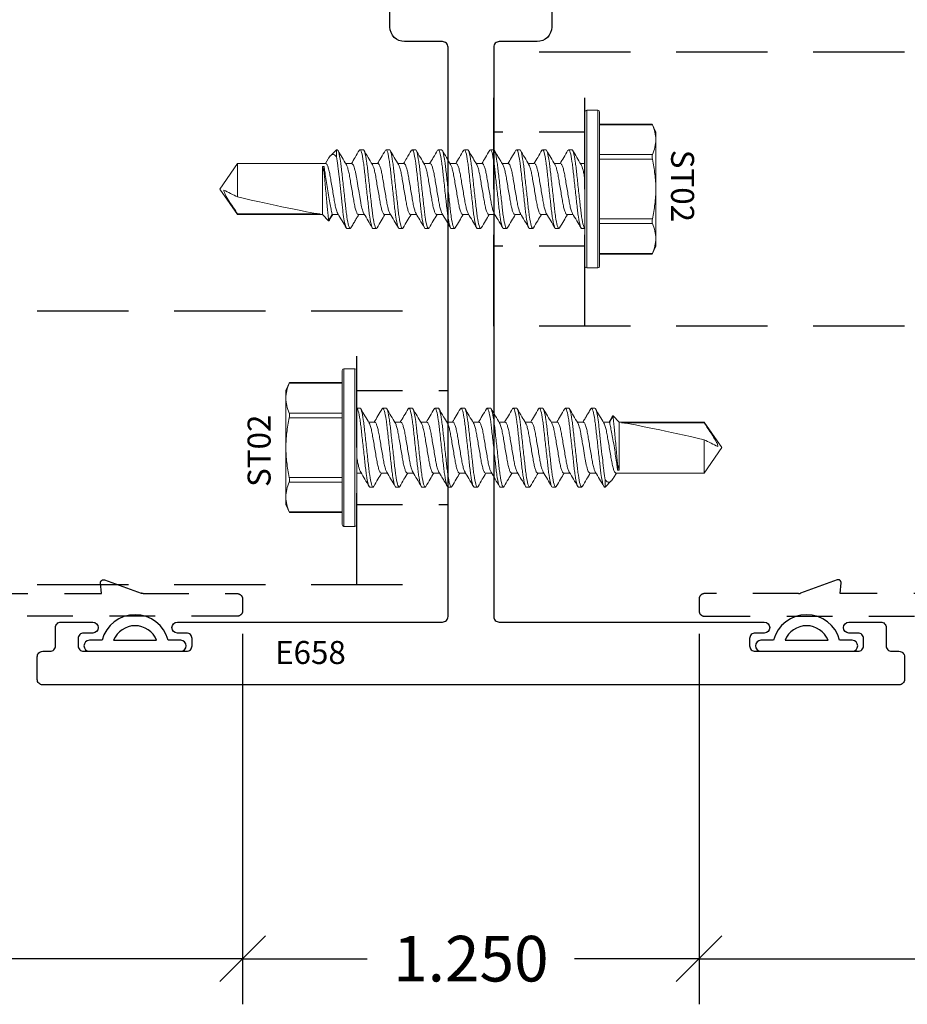
# Model space of a CAD drawing. Units: inches. Extents: x -0.1 to 24.9, y -0.1 to 32.4.
# Drawn here: x 11.2 to 13.6, y 3.2 to 5.9 of the extents above; entities that cross this region are included whole.
import ezdxf

# ---------------------------------------------------------------- set-up
doc = ezdxf.new("R2010")
doc.units = ezdxf.units.IN
doc.header["$MEASUREMENT"] = 0
for name, pattern in [('DEFAULT', [0]), ('HIDDEN', [0.375, 0.25, -0.125]), ('HIDDEN2', [0.1875, 0.125, -0.0625]), ('SLD-Solid', [0])]:
    doc.linetypes.add(name, pattern=pattern)
doc.layers.add('WINTECH_DESIGN', color=3, linetype='Continuous', lineweight=25)
doc.styles.get("Standard").update_dxf_attribs({"font": 'arial.ttf'})
doc.styles.add('WinTech', font='technic_.ttf')
doc.dimstyles.new('WINTECH_BASIC', dxfattribs={"dimtxt": 0.125, "dimasz": 0.125, "dimexe": 0.125, "dimexo": 0.0625, "dimgap": 0.09, "dimtad": 0, "dimdec": 3, "dimzin": 4, "dimdsep": 46, "dimtxsty": 'WinTech', "dimblk": 'OBLIQUE', "dimcen": 0.125, "dimclrd": 5, "dimclre": 5, "dimclrt": 30, "dimazin": 0, "dimtfac": 1, "dimtdec": 3, "dimtofl": 0, "dimtmove": 0, "dimatfit": 3, "dimfxl": 0, "dimtolj": 1, "dimtzin": 0, "dimarcsym": 0})

# ---------------------------------------------------------------- blocks, each defined once
blk = doc.blocks.new('anchor1')
at = {"color": 1, "linetype": 'HIDDEN2'}
for p, q in [((0.219, 0.25), (0.219, 0)), ((0.531, 0.25), (0.531, 0))]:
    blk.add_line(p, q, dxfattribs=at)
at = {"layer": 'WINTECH_DESIGN', "color": 1, "linetype": 'HIDDEN'}
for p, q in [((0, 3), (0, 0)), ((0.75, 3), (0.75, 0)), ((0.75, 0.25), (0, 0.25)), ((0.75, 0), (0, 0))]:
    blk.add_line(p, q, dxfattribs=at)
blk = doc.blocks.new('_Oblique')
at = {"color": 0, "linetype": 'ByBlock', "lineweight": -2}
blk.add_line((-0.5, -0.5), (0.5, 0.5), dxfattribs=at)
blk = doc.blocks.new('*D130')
at = {"layer": 'Defpoints', "color": 0}
for p in [(-3.438, 0.202), (-0.625, 0.202), (-3.438, -0.75)]:
    blk.add_point(p, dxfattribs=at)
at = {"layer": 'WINTECH_DESIGN', "color": 5, "linetype": 'ByBlock', "lineweight": -2}
for p, q in [((-0.625, 0.1395), (-0.625, -0.875)), ((-3.438, -0.75), (-2.5658, -0.75)), ((-0.625, -0.75), (-1.4972, -0.75))]:
    blk.add_line(p, q, dxfattribs=at)
at = {"layer": 'WINTECH_DESIGN', "color": 5, "lineweight": -2, "xscale": 0.125, "yscale": 0.125, "zscale": 0.125}
blk.add_blockref('_Oblique', (-0.625, -0.75), dxfattribs=at)
at = {"layer": 'WINTECH_DESIGN', "color": 30, "insert": (-2.0315, -0.75), "char_height": 0.125, "attachment_point": 5, "style": 'WinTech'}
blk.add_mtext('\\A1;WINDOW\\PDIMENSION', dxfattribs=at)
blk = doc.blocks.new('_None')
blk = doc.blocks.new('*D131')
at = {"layer": 'Defpoints', "color": 0}
for p in [(0.625, 0.202), (3.438, 0.202), (3.438, -0.75)]:
    blk.add_point(p, dxfattribs=at)
at = {"layer": 'WINTECH_DESIGN', "color": 5, "linetype": 'ByBlock', "lineweight": -2}
for p, q in [((0.625, 0.1395), (0.625, -0.875)), ((0.625, -0.75), (1.4972, -0.75)), ((3.438, -0.75), (2.5658, -0.75))]:
    blk.add_line(p, q, dxfattribs=at)
at = {"layer": 'WINTECH_DESIGN', "color": 5, "lineweight": -2, "xscale": 0.125, "yscale": 0.125, "zscale": 0.125, "rotation": 180}
blk.add_blockref('_Oblique', (0.625, -0.75), dxfattribs=at)
at = {"layer": 'WINTECH_DESIGN', "color": 30, "insert": (2.0315, -0.75), "char_height": 0.125, "attachment_point": 5, "style": 'WinTech'}
blk.add_mtext('\\A1;WINDOW\\PDIMENSION', dxfattribs=at)
blk = doc.blocks.new('*D132')
at = {"layer": 'Defpoints', "color": 0}
for p in [(-0.625, 0.202), (0.625, 0.202), (0.625, -0.75)]:
    blk.add_point(p, dxfattribs=at)
at = {"layer": 'WINTECH_DESIGN', "color": 5, "linetype": 'ByBlock', "lineweight": -2}
for p, q in [((-0.625, 0.1395), (-0.625, -0.875)), ((0.625, 0.1395), (0.625, -0.875)), ((-0.625, -0.75), (-0.2842, -0.75)), ((0.625, -0.75), (0.2842, -0.75))]:
    blk.add_line(p, q, dxfattribs=at)
at = {"layer": 'WINTECH_DESIGN', "color": 5, "lineweight": -2, "xscale": 0.125, "yscale": 0.125, "zscale": 0.125, "rotation": 180}
blk.add_blockref('_Oblique', (-0.625, -0.75), dxfattribs=at)
at = {"layer": 'WINTECH_DESIGN', "color": 5, "lineweight": -2, "xscale": 0.125, "yscale": 0.125, "zscale": 0.125}
blk.add_blockref('_Oblique', (0.625, -0.75), dxfattribs=at)
at = {"layer": 'WINTECH_DESIGN', "color": 30, "insert": (0, -0.75), "char_height": 0.125, "attachment_point": 5, "style": 'WinTech'}
blk.add_mtext('\\A1;1.250', dxfattribs=at)
blk = doc.blocks.new('E658_T')
at = {"layer": 'WINTECH_DESIGN', "color": 7, "linetype": 'DEFAULT'}
blk.add_lwpolyline([(0.2215, 1.867), (0.2215, 1.802, -0.414214), (0.1815, 1.762), (0.0775, 1.762, 0.414214), (0.0625, 1.747), (0.0625, 0.187, 0.414214), (0.0775, 0.172), (0.8035, 0.172, -1), (0.8035, 0.142), (0.7785, 0.142, 0.414214), (0.7635, 0.127), (0.7635, 0.107, 0.414214), (0.7785, 0.092), (1.0605, 0.092, 0.414214), (1.0755, 0.107), (1.0755, 0.127, 0.414214), (1.0605, 0.142), (1.0355, 0.142, -1), (1.0355, 0.172), (1.1225, 0.172, -0.414214), (1.1375, 0.157), (1.1375, 0.107, 0.414214), (1.1525, 0.092), (1.1725, 0.092, -0.414214), (1.1875, 0.077), (1.1875, 0.015, -0.414214), (1.1725, 0), (-1.1725, 0, -0.414214), (-1.1875, 0.015), (-1.1875, 0.077, -0.414214), (-1.1725, 0.092), (-1.1525, 0.092, 0.414214), (-1.1375, 0.107), (-1.1375, 0.157, -0.414214), (-1.1225, 0.172), (-1.0355, 0.172, -1), (-1.0355, 0.142), (-1.0605, 0.142, 0.414214), (-1.0755, 0.127), (-1.0755, 0.107, 0.414214), (-1.0605, 0.092), (-0.7785, 0.092, 0.414214), (-0.7635, 0.107), (-0.7635, 0.127, 0.414214), (-0.7785, 0.142), (-0.8035, 0.142, -1), (-0.8035, 0.172), (-0.0775, 0.172, 0.414214), (-0.0625, 0.187), (-0.0625, 1.747, 0.414214), (-0.0775, 1.762), (-0.1815, 1.762, -0.414214), (-0.2215, 1.802), (-0.2215, 1.947)], format="xyb", dxfattribs=at)
blk = doc.blocks.new('E658')
at = {"layer": 'WINTECH_DESIGN'}
blk.add_blockref('E658_T', (0, 0), dxfattribs=at)
at = {"layer": 'WINTECH_DESIGN', "color": 6}
blk.add_attdef('E658', (-0.5361, 0.0572), '', height=0.063, dxfattribs=at)
blk = doc.blocks.new('ST02')
at = {"layer": 'WINTECH_DESIGN', "color": 7, "linetype": 'SLD-Solid', "lineweight": 15}
for p, q in [((-0.005, 0.216), (-0.035, 0.216)), ((-0.035, 0.216), (-0.035, 0)), ((-0.005, 0), (-0.005, 0.216)), ((-0.04, 0), (-0.04, 0.211)), ((0, 0.211), (0, 0)), ((-0.1838, 0.1781), (-0.194, 0.1563)), ((-0.04, 0.1761), (-0.1847, 0.1761)), ((-0.04, 0.1781), (-0.1839, 0.1781)), ((-0.194, 0.1563), (-0.194, 0.1353)), ((-0.194, 0), (-0.194, 0.1353)), ((0, 0.108), (0.0089, 0.108)), ((0.0714, 0.108), (0.0695, 0.1061)), ((0.0714, 0.108), (0.0803, 0.108)), ((0.1429, 0.108), (0.141, 0.1062)), ((0.1429, 0.108), (0.1518, 0.108)), ((0.2143, 0.108), (0.2126, 0.1063)), ((0.2143, 0.108), (0.2232, 0.108)), ((0.2857, 0.108), (0.2838, 0.1062)), ((0.2857, 0.108), (0.2946, 0.108)), ((0.3572, 0.108), (0.3552, 0.1062)), ((0.3572, 0.108), (0.3661, 0.108)), ((0.4286, 0.108), (0.4268, 0.1063)), ((0.4286, 0.108), (0.4375, 0.108)), ((0.5, 0.108), (0.4981, 0.1062)), ((0.5, 0.108), (0.5089, 0.108)), ((0.5714, 0.108), (0.5695, 0.1062)), ((0.5714, 0.108), (0.5803, 0.108)), ((0.6429, 0.108), (0.641, 0.1062)), ((0.6429, 0.108), (0.6518, 0.108)), ((-0.1847, 0.0945), (-0.04, 0.0945)), ((-0.04, 0.0816), (-0.1847, 0.0816)), ((0.002, 0.1061), (-0.0001, 0.1026)), ((0.6994, 0.0837), (0.6909, 0.0697)), ((0.7019, 0.0866), (0.6922, 0.0697)), ((0.7188, 0.0697), (0.7019, 0.0866)), ((0.0493, 0.0697), (0.0325, 0.0697)), ((0.1208, 0.0697), (0.1039, 0.0697)), ((0.1922, 0.0697), (0.1753, 0.0697)), ((0.2636, 0.0697), (0.2467, 0.0697)), ((0.3351, 0.0697), (0.3182, 0.0697)), ((0.4065, 0.0697), (0.3896, 0.0697)), ((0.4779, 0.0697), (0.461, 0.0697)), ((0.5493, 0.0697), (0.5325, 0.0697)), ((0.6208, 0.0697), (0.6039, 0.0697)), ((0.6922, 0.0697), (0.6753, 0.0697)), ((0.9512, 0.0697), (0.7188, 0.0697)), ((0.7188, -0.0621), (0.7188, 0.0697)), ((0.7253, 0.0681), (0.9512, 0.0681)), ((1, 0), (0.9512, 0.0697)), ((0.9512, 0.0681), (0.9512, 0.0697)), ((-0.194, 0), (-0.194, -0.1353)), ((-0.04, -0.211), (-0.04, 0)), ((-0.035, 0), (-0.035, -0.216)), ((-0.005, -0.216), (-0.005, 0)), ((0, 0), (0, -0.211)), ((0.9512, -0.0697), (0.9512, 0.0214)), ((0.9512, -0.0697), (1, 0)), ((0.7143, -0.0621), (0.7143, -0.0461)), ((0, -0.0697), (0.0122, -0.0697)), ((0.0667, -0.0697), (0.0836, -0.0697)), ((0.1381, -0.0697), (0.155, -0.0697)), ((0.2096, -0.0697), (0.2265, -0.0697)), ((0.281, -0.0697), (0.2979, -0.0697)), ((0.3524, -0.0697), (0.3693, -0.0697)), ((0.4239, -0.0697), (0.4407, -0.0697)), ((0.4953, -0.0697), (0.5122, -0.0697)), ((0.5667, -0.0697), (0.5836, -0.0697)), ((0.6382, -0.0697), (0.655, -0.0697)), ((0.7032, -0.0829), (0.711, -0.0697)), ((0.7096, -0.0697), (0.9512, -0.0697)), ((0.7188, -0.0621), (0.7143, -0.0621)), ((-0.1847, -0.0816), (-0.04, -0.0816)), ((-0.04, -0.0945), (-0.1847, -0.0945)), ((0.0466, -0.1061), (0.0446, -0.108)), ((0.1178, -0.1063), (0.116, -0.108)), ((0.1894, -0.1062), (0.1875, -0.108)), ((0.2608, -0.1062), (0.2589, -0.108)), ((0.3321, -0.1063), (0.3303, -0.108)), ((0.4037, -0.1062), (0.4018, -0.108)), ((0.4751, -0.1062), (0.4732, -0.108)), ((0.5465, -0.1062), (0.5446, -0.108)), ((0.6178, -0.1063), (0.6161, -0.108)), ((0.6805, -0.0883), (0.6805, -0.108)), ((0.6805, -0.108), (0.6971, -0.0913)), ((0.0446, -0.108), (0.0357, -0.108)), ((0.116, -0.108), (0.1071, -0.108)), ((0.1875, -0.108), (0.1786, -0.108)), ((0.2589, -0.108), (0.25, -0.108)), ((0.3303, -0.108), (0.3214, -0.108)), ((0.4018, -0.108), (0.3929, -0.108)), ((0.4732, -0.108), (0.4643, -0.108)), ((0.5446, -0.108), (0.5357, -0.108)), ((0.6161, -0.108), (0.6072, -0.108)), ((0.6805, -0.108), (0.6786, -0.108)), ((-0.194, -0.1353), (-0.194, -0.1563)), ((-0.194, -0.1563), (-0.1838, -0.1781)), ((-0.1847, -0.1761), (-0.04, -0.1761)), ((-0.1839, -0.1781), (-0.04, -0.1781)), ((-0.035, -0.216), (-0.005, -0.216))]:
    blk.add_line(p, q, dxfattribs=at)
for centre, start, end in [((-0.035, 0.211), 90, 180), ((-0.005, 0.211), 0, 90), ((-0.035, -0.211), 180, 270), ((-0.005, -0.211), 270, 0)]:
    blk.add_arc(centre, 0.005, start, end, dxfattribs=at)
blk.add_ellipse((0.989, 0), major_axis=(0.2858, -0.0687), ratio=0.041218, start_param=1.713426, end_param=2.754961, dxfattribs=at)
for points in [[(-0.1847, 0.1761), (-0.1905, 0.1626), (-0.194, 0.149), (-0.194, 0.1353)], [(-0.194, 0.1353), (-0.194, 0.1217), (-0.1905, 0.108), (-0.1847, 0.0945)], [(0.9512, 0.0214), (0.9639, 0.0152), (0.9767, 0.0089), (0.9893, 0.0026)], [(0.7143, -0.0461), (0.7162, -0.0529), (0.7177, -0.0583), (0.7188, -0.0621)], [(-0.1847, -0.0945), (-0.1905, -0.108), (-0.194, -0.1216), (-0.194, -0.1353)], [(-0.194, -0.1353), (-0.194, -0.1489), (-0.1905, -0.1626), (-0.1847, -0.1761)]]:
    blk.add_open_spline(points, degree=3, dxfattribs=at)
for points, knots in [([(-0.1847, 0.1761), (-0.1844, 0.1768), (-0.1839, 0.178), (-0.1839, 0.1779), (-0.1839, 0.1779)], [0, 0, 0, 0, 0.601709, 1, 1, 1, 1]), ([(0.0357, -0.108), (0.0344, -0.108), (0.0329, -0.1054), (0.0298, -0.0944), (0.0281, -0.0861), (0.0259, -0.071), (0.0251, -0.0655), (0.0238, -0.0541), (0.0232, -0.0481), (0.021, -0.0289), (0.0195, -0.0145), (0.0163, 0.0145), (0.0147, 0.0289), (0.0126, 0.0481), (0.0119, 0.0541), (0.0106, 0.0655), (0.0098, 0.071), (0.0076, 0.0861), (0.0059, 0.0944), (0.0028, 0.1054), (0.0013, 0.108), (0, 0.108)], [0, 0, 0, 0, 0.125, 0.125, 0.25, 0.25, 0.3125, 0.3125, 0.375, 0.375, 0.5, 0.5, 0.625, 0.625, 0.6875, 0.6875, 0.75, 0.75, 0.875, 0.875, 1, 1, 1, 1]), ([(0.0446, -0.108), (0.0433, -0.108), (0.0418, -0.1054), (0.0387, -0.0944), (0.037, -0.0861), (0.0348, -0.071), (0.034, -0.0655), (0.0327, -0.0541), (0.0321, -0.0481), (0.0299, -0.0289), (0.0284, -0.0145), (0.0252, 0.0145), (0.0236, 0.0289), (0.0215, 0.0481), (0.0208, 0.0541), (0.0195, 0.0655), (0.0187, 0.071), (0.0165, 0.0861), (0.0148, 0.0944), (0.0117, 0.1054), (0.0102, 0.108), (0.0089, 0.108)], [0, 0, 0, 0, 0.125, 0.125, 0.25, 0.25, 0.3125, 0.3125, 0.375, 0.375, 0.5, 0.5, 0.625, 0.625, 0.6875, 0.6875, 0.75, 0.75, 0.875, 0.875, 1, 1, 1, 1]), ([(0.1071, -0.108), (0.1059, -0.108), (0.1044, -0.1054), (0.1012, -0.0944), (0.0996, -0.0861), (0.0973, -0.071), (0.0966, -0.0655), (0.0952, -0.0541), (0.0946, -0.0481), (0.0925, -0.0289), (0.0909, -0.0145), (0.0877, 0.0145), (0.0861, 0.0289), (0.084, 0.0481), (0.0834, 0.0541), (0.082, 0.0655), (0.0813, 0.071), (0.079, 0.0861), (0.0774, 0.0944), (0.0742, 0.1054), (0.0727, 0.108), (0.0714, 0.108)], [0, 0, 0, 0, 0.125, 0.125, 0.25, 0.25, 0.3125, 0.3125, 0.375, 0.375, 0.5, 0.5, 0.625, 0.625, 0.6875, 0.6875, 0.75, 0.75, 0.875, 0.875, 1, 1, 1, 1]), ([(0.116, -0.108), (0.1148, -0.108), (0.1133, -0.1054), (0.1101, -0.0944), (0.1085, -0.0861), (0.1062, -0.071), (0.1055, -0.0655), (0.1041, -0.0541), (0.1035, -0.0481), (0.1014, -0.0289), (0.0998, -0.0145), (0.0966, 0.0145), (0.095, 0.0289), (0.0929, 0.0481), (0.0923, 0.0541), (0.0909, 0.0655), (0.0902, 0.071), (0.0879, 0.0861), (0.0863, 0.0944), (0.0831, 0.1054), (0.0816, 0.108), (0.0803, 0.108)], [0, 0, 0, 0, 0.125, 0.125, 0.25, 0.25, 0.3125, 0.3125, 0.375, 0.375, 0.5, 0.5, 0.625, 0.625, 0.6875, 0.6875, 0.75, 0.75, 0.875, 0.875, 1, 1, 1, 1]), ([(0.1786, -0.108), (0.1773, -0.108), (0.1758, -0.1054), (0.1726, -0.0944), (0.171, -0.0861), (0.1687, -0.071), (0.168, -0.0655), (0.1667, -0.0541), (0.166, -0.0481), (0.1639, -0.0289), (0.1623, -0.0145), (0.1591, 0.0145), (0.1575, 0.0289), (0.1554, 0.0481), (0.1548, 0.0541), (0.1534, 0.0655), (0.1527, 0.071), (0.1504, 0.0861), (0.1488, 0.0944), (0.1457, 0.1054), (0.1441, 0.108), (0.1429, 0.108)], [0, 0, 0, 0, 0.125, 0.125, 0.25, 0.25, 0.3125, 0.3125, 0.375, 0.375, 0.5, 0.5, 0.625, 0.625, 0.6875, 0.6875, 0.75, 0.75, 0.875, 0.875, 1, 1, 1, 1]), ([(0.1875, -0.108), (0.1862, -0.108), (0.1847, -0.1054), (0.1815, -0.0944), (0.1799, -0.0861), (0.1776, -0.071), (0.1769, -0.0655), (0.1756, -0.0541), (0.1749, -0.0481), (0.1728, -0.0289), (0.1712, -0.0145), (0.168, 0.0145), (0.1664, 0.0289), (0.1643, 0.0481), (0.1637, 0.0541), (0.1623, 0.0655), (0.1616, 0.071), (0.1593, 0.0861), (0.1577, 0.0944), (0.1546, 0.1054), (0.153, 0.108), (0.1518, 0.108)], [0, 0, 0, 0, 0.125, 0.125, 0.25, 0.25, 0.3125, 0.3125, 0.375, 0.375, 0.5, 0.5, 0.625, 0.625, 0.6875, 0.6875, 0.75, 0.75, 0.875, 0.875, 1, 1, 1, 1]), ([(0.25, -0.108), (0.2487, -0.108), (0.2472, -0.1054), (0.2441, -0.0944), (0.2424, -0.0861), (0.2402, -0.071), (0.2394, -0.0655), (0.2381, -0.0541), (0.2375, -0.0481), (0.2353, -0.0289), (0.2337, -0.0145), (0.2306, 0.0145), (0.229, 0.0289), (0.2268, 0.0481), (0.2262, 0.0541), (0.2249, 0.0655), (0.2241, 0.071), (0.2219, 0.0861), (0.2202, 0.0944), (0.2171, 0.1054), (0.2156, 0.108), (0.2143, 0.108)], [0, 0, 0, 0, 0.125, 0.125, 0.25, 0.25, 0.3125, 0.3125, 0.375, 0.375, 0.5, 0.5, 0.625, 0.625, 0.6875, 0.6875, 0.75, 0.75, 0.875, 0.875, 1, 1, 1, 1]), ([(0.2589, -0.108), (0.2576, -0.108), (0.2561, -0.1054), (0.253, -0.0944), (0.2513, -0.0861), (0.2491, -0.071), (0.2483, -0.0655), (0.247, -0.0541), (0.2464, -0.0481), (0.2442, -0.0289), (0.2426, -0.0145), (0.2395, 0.0145), (0.2379, 0.0289), (0.2357, 0.0481), (0.2351, 0.0541), (0.2338, 0.0655), (0.233, 0.071), (0.2308, 0.0861), (0.2291, 0.0944), (0.226, 0.1054), (0.2245, 0.108), (0.2232, 0.108)], [0, 0, 0, 0, 0.125, 0.125, 0.25, 0.25, 0.3125, 0.3125, 0.375, 0.375, 0.5, 0.5, 0.625, 0.625, 0.6875, 0.6875, 0.75, 0.75, 0.875, 0.875, 1, 1, 1, 1]), ([(0.3214, -0.108), (0.3201, -0.108), (0.3186, -0.1054), (0.3155, -0.0944), (0.3139, -0.0861), (0.3116, -0.071), (0.3109, -0.0655), (0.3095, -0.0541), (0.3089, -0.0481), (0.3068, -0.0289), (0.3052, -0.0145), (0.302, 0.0145), (0.3004, 0.0289), (0.2983, 0.0481), (0.2976, 0.0541), (0.2963, 0.0655), (0.2956, 0.071), (0.2933, 0.0861), (0.2917, 0.0944), (0.2885, 0.1054), (0.287, 0.108), (0.2857, 0.108)], [0, 0, 0, 0, 0.125, 0.125, 0.25, 0.25, 0.3125, 0.3125, 0.375, 0.375, 0.5, 0.5, 0.625, 0.625, 0.6875, 0.6875, 0.75, 0.75, 0.875, 0.875, 1, 1, 1, 1]), ([(0.3303, -0.108), (0.329, -0.108), (0.3275, -0.1054), (0.3244, -0.0944), (0.3228, -0.0861), (0.3205, -0.071), (0.3198, -0.0655), (0.3184, -0.0541), (0.3178, -0.0481), (0.3157, -0.0289), (0.3141, -0.0145), (0.3109, 0.0145), (0.3093, 0.0289), (0.3072, 0.0481), (0.3065, 0.0541), (0.3052, 0.0655), (0.3045, 0.071), (0.3022, 0.0861), (0.3006, 0.0944), (0.2974, 0.1054), (0.2959, 0.108), (0.2946, 0.108)], [0, 0, 0, 0, 0.125, 0.125, 0.25, 0.25, 0.3125, 0.3125, 0.375, 0.375, 0.5, 0.5, 0.625, 0.625, 0.6875, 0.6875, 0.75, 0.75, 0.875, 0.875, 1, 1, 1, 1]), ([(0.3929, -0.108), (0.3916, -0.108), (0.3901, -0.1054), (0.3869, -0.0944), (0.3853, -0.0861), (0.383, -0.071), (0.3823, -0.0655), (0.3809, -0.0541), (0.3803, -0.0481), (0.3782, -0.0289), (0.3766, -0.0145), (0.3734, 0.0145), (0.3718, 0.0289), (0.3697, 0.0481), (0.3691, 0.0541), (0.3677, 0.0655), (0.367, 0.071), (0.3647, 0.0861), (0.3631, 0.0944), (0.3599, 0.1054), (0.3584, 0.108), (0.3572, 0.108)], [0, 0, 0, 0, 0.125, 0.125, 0.25, 0.25, 0.3125, 0.3125, 0.375, 0.375, 0.5, 0.5, 0.625, 0.625, 0.6875, 0.6875, 0.75, 0.75, 0.875, 0.875, 1, 1, 1, 1]), ([(0.4018, -0.108), (0.4005, -0.108), (0.399, -0.1054), (0.3958, -0.0944), (0.3942, -0.0861), (0.3919, -0.071), (0.3912, -0.0655), (0.3898, -0.0541), (0.3892, -0.0481), (0.3871, -0.0289), (0.3855, -0.0145), (0.3823, 0.0145), (0.3807, 0.0289), (0.3786, 0.0481), (0.378, 0.0541), (0.3766, 0.0655), (0.3759, 0.071), (0.3736, 0.0861), (0.372, 0.0944), (0.3688, 0.1054), (0.3673, 0.108), (0.3661, 0.108)], [0, 0, 0, 0, 0.125, 0.125, 0.25, 0.25, 0.3125, 0.3125, 0.375, 0.375, 0.5, 0.5, 0.625, 0.625, 0.6875, 0.6875, 0.75, 0.75, 0.875, 0.875, 1, 1, 1, 1]), ([(0.4643, -0.108), (0.463, -0.108), (0.4615, -0.1054), (0.4584, -0.0944), (0.4567, -0.0861), (0.4545, -0.071), (0.4537, -0.0655), (0.4524, -0.0541), (0.4517, -0.0481), (0.4496, -0.0289), (0.448, -0.0145), (0.4448, 0.0145), (0.4433, 0.0289), (0.4411, 0.0481), (0.4405, 0.0541), (0.4391, 0.0655), (0.4384, 0.071), (0.4362, 0.0861), (0.4345, 0.0944), (0.4314, 0.1054), (0.4299, 0.108), (0.4286, 0.108)], [0, 0, 0, 0, 0.125, 0.125, 0.25, 0.25, 0.3125, 0.3125, 0.375, 0.375, 0.5, 0.5, 0.625, 0.625, 0.6875, 0.6875, 0.75, 0.75, 0.875, 0.875, 1, 1, 1, 1]), ([(0.4732, -0.108), (0.4719, -0.108), (0.4704, -0.1054), (0.4673, -0.0944), (0.4656, -0.0861), (0.4634, -0.071), (0.4626, -0.0655), (0.4613, -0.0541), (0.4606, -0.0481), (0.4585, -0.0289), (0.4569, -0.0145), (0.4537, 0.0145), (0.4522, 0.0289), (0.45, 0.0481), (0.4494, 0.0541), (0.448, 0.0655), (0.4473, 0.071), (0.4451, 0.0861), (0.4434, 0.0944), (0.4403, 0.1054), (0.4388, 0.108), (0.4375, 0.108)], [0, 0, 0, 0, 0.125, 0.125, 0.25, 0.25, 0.3125, 0.3125, 0.375, 0.375, 0.5, 0.5, 0.625, 0.625, 0.6875, 0.6875, 0.75, 0.75, 0.875, 0.875, 1, 1, 1, 1]), ([(0.5357, -0.108), (0.5344, -0.108), (0.5329, -0.1054), (0.5298, -0.0944), (0.5282, -0.0861), (0.5259, -0.071), (0.5252, -0.0655), (0.5238, -0.0541), (0.5232, -0.0481), (0.5211, -0.0289), (0.5195, -0.0145), (0.5163, 0.0145), (0.5147, 0.0289), (0.5126, 0.0481), (0.5119, 0.0541), (0.5106, 0.0655), (0.5099, 0.071), (0.5076, 0.0861), (0.5059, 0.0944), (0.5028, 0.1054), (0.5013, 0.108), (0.5, 0.108)], [0, 0, 0, 0, 0.125, 0.125, 0.25, 0.25, 0.3125, 0.3125, 0.375, 0.375, 0.5, 0.5, 0.625, 0.625, 0.6875, 0.6875, 0.75, 0.75, 0.875, 0.875, 1, 1, 1, 1]), ([(0.5446, -0.108), (0.5433, -0.108), (0.5418, -0.1054), (0.5387, -0.0944), (0.5371, -0.0861), (0.5348, -0.071), (0.5341, -0.0655), (0.5327, -0.0541), (0.5321, -0.0481), (0.53, -0.0289), (0.5284, -0.0145), (0.5252, 0.0145), (0.5236, 0.0289), (0.5215, 0.0481), (0.5208, 0.0541), (0.5195, 0.0655), (0.5188, 0.071), (0.5165, 0.0861), (0.5148, 0.0944), (0.5117, 0.1054), (0.5102, 0.108), (0.5089, 0.108)], [0, 0, 0, 0, 0.125, 0.125, 0.25, 0.25, 0.3125, 0.3125, 0.375, 0.375, 0.5, 0.5, 0.625, 0.625, 0.6875, 0.6875, 0.75, 0.75, 0.875, 0.875, 1, 1, 1, 1]), ([(0.6072, -0.108), (0.6059, -0.108), (0.6044, -0.1054), (0.6012, -0.0944), (0.5996, -0.0861), (0.5973, -0.071), (0.5966, -0.0655), (0.5952, -0.0541), (0.5946, -0.0481), (0.5925, -0.0289), (0.5909, -0.0145), (0.5877, 0.0145), (0.5861, 0.0289), (0.584, 0.0481), (0.5834, 0.0541), (0.582, 0.0655), (0.5813, 0.071), (0.579, 0.0861), (0.5774, 0.0944), (0.5742, 0.1054), (0.5727, 0.108), (0.5714, 0.108)], [0, 0, 0, 0, 0.125, 0.125, 0.25, 0.25, 0.3125, 0.3125, 0.375, 0.375, 0.5, 0.5, 0.625, 0.625, 0.6875, 0.6875, 0.75, 0.75, 0.875, 0.875, 1, 1, 1, 1]), ([(0.6161, -0.108), (0.6148, -0.108), (0.6133, -0.1054), (0.6101, -0.0944), (0.6085, -0.0861), (0.6062, -0.071), (0.6055, -0.0655), (0.6041, -0.0541), (0.6035, -0.0481), (0.6014, -0.0289), (0.5998, -0.0145), (0.5966, 0.0145), (0.595, 0.0289), (0.5929, 0.0481), (0.5923, 0.0541), (0.5909, 0.0655), (0.5902, 0.071), (0.5879, 0.0861), (0.5863, 0.0944), (0.5831, 0.1054), (0.5816, 0.108), (0.5803, 0.108)], [0, 0, 0, 0, 0.125, 0.125, 0.25, 0.25, 0.3125, 0.3125, 0.375, 0.375, 0.5, 0.5, 0.625, 0.625, 0.6875, 0.6875, 0.75, 0.75, 0.875, 0.875, 1, 1, 1, 1]), ([(0.6786, -0.108), (0.6773, -0.108), (0.6758, -0.1054), (0.6726, -0.0944), (0.671, -0.0861), (0.6687, -0.071), (0.668, -0.0655), (0.6667, -0.0541), (0.666, -0.0481), (0.6639, -0.0289), (0.6623, -0.0145), (0.6591, 0.0145), (0.6575, 0.0289), (0.6554, 0.0481), (0.6548, 0.0541), (0.6534, 0.0655), (0.6527, 0.071), (0.6504, 0.0861), (0.6488, 0.0944), (0.6457, 0.1054), (0.6442, 0.108), (0.6429, 0.108)], [0, 0, 0, 0, 0.125, 0.125, 0.25, 0.25, 0.3125, 0.3125, 0.375, 0.375, 0.5, 0.5, 0.625, 0.625, 0.6875, 0.6875, 0.75, 0.75, 0.875, 0.875, 1, 1, 1, 1]), ([(0.6805, -0.0883), (0.6792, -0.0817), (0.6779, -0.0735), (0.6763, -0.06), (0.6757, -0.0554), (0.6747, -0.0457), (0.6741, -0.0405), (0.6723, -0.0245), (0.671, -0.0129), (0.6685, 0.0104), (0.6672, 0.0221), (0.6654, 0.0384), (0.6648, 0.0436), (0.6637, 0.0534), (0.6632, 0.0581), (0.6616, 0.0717), (0.6603, 0.08), (0.6578, 0.0938), (0.6565, 0.0992), (0.654, 0.1063), (0.6528, 0.108), (0.6518, 0.108)], [0, 0, 0, 0, 0.125, 0.125, 0.1875, 0.1875, 0.25, 0.25, 0.375, 0.375, 0.5, 0.5, 0.5625, 0.5625, 0.625, 0.625, 0.75, 0.75, 0.875, 0.875, 1, 1, 1, 1]), ([(-0.194, 0), (-0.194, 0.0136), (-0.1932, 0.0272), (-0.1899, 0.0545), (-0.1876, 0.0682), (-0.1847, 0.0816)], [0, 0, 0, 0, 0.5, 0.5, 1, 1, 1, 1]), ([(-0.1847, 0.0816), (-0.1841, 0.0842), (-0.1838, 0.0868), (-0.1838, 0.0913), (-0.1841, 0.0932), (-0.1847, 0.0945)], [0, 0, 0, 0, 0.5, 0.5, 1, 1, 1, 1]), ([(0.034, 0.0671), (0.0302, 0.0736), (0.0224, 0.0866), (0.0147, 0.0998), (0.0108, 0.1063)], [0, 0, 0, 0, 0.498045, 1, 1, 1, 1]), ([(0.0695, 0.1063), (0.0656, 0.0997), (0.0585, 0.0875), (0.0512, 0.0753), (0.0479, 0.0697)], [0, 0, 0, 0, 0.53871, 1, 1, 1, 1]), ([(0.1052, 0.0675), (0.1014, 0.0739), (0.0936, 0.0869), (0.086, 0.1), (0.0821, 0.1065)], [0, 0, 0, 0, 0.498468, 1, 1, 1, 1]), ([(0.141, 0.1063), (0.1371, 0.0998), (0.1299, 0.0875), (0.1227, 0.0754), (0.1193, 0.0697)], [0, 0, 0, 0, 0.536911, 1, 1, 1, 1]), ([(0.1769, 0.067), (0.173, 0.0735), (0.1652, 0.0866), (0.1575, 0.0997), (0.1537, 0.1063)], [0, 0, 0, 0, 0.497996, 1, 1, 1, 1]), ([(0.2126, 0.1066), (0.2087, 0.1), (0.2015, 0.0877), (0.1941, 0.0754), (0.1907, 0.0697)], [0, 0, 0, 0, 0.5345, 1, 1, 1, 1]), ([(0.2482, 0.0673), (0.2448, 0.073), (0.237, 0.086), (0.2294, 0.0991), (0.225, 0.1064)], [0, 0, 0, 0, 0.4381713, 1, 1, 1, 1]), ([(0.2838, 0.1063), (0.2799, 0.0997), (0.2728, 0.0875), (0.2655, 0.0753), (0.2622, 0.0697)], [0, 0, 0, 0, 0.539213, 1, 1, 1, 1]), ([(0.3198, 0.0671), (0.3159, 0.0736), (0.3081, 0.0866), (0.3004, 0.0997), (0.2965, 0.1063)], [0, 0, 0, 0, 0.498154, 1, 1, 1, 1]), ([(0.3552, 0.1063), (0.3514, 0.0997), (0.3442, 0.0875), (0.3369, 0.0753), (0.3336, 0.0697)], [0, 0, 0, 0, 0.538404, 1, 1, 1, 1]), ([(0.3911, 0.0673), (0.3872, 0.0738), (0.3794, 0.0869), (0.3716, 0.1), (0.3678, 0.1066)], [0, 0, 0, 0, 0.497906, 1, 1, 1, 1]), ([(0.4268, 0.1066), (0.423, 0.1), (0.4158, 0.0877), (0.4084, 0.0755), (0.405, 0.0697)], [0, 0, 0, 0, 0.532929, 1, 1, 1, 1]), ([(0.4626, 0.0671), (0.4592, 0.0728), (0.4514, 0.0858), (0.4437, 0.099), (0.4394, 0.1063)], [0, 0, 0, 0, 0.438285, 1, 1, 1, 1]), ([(0.4981, 0.1064), (0.4943, 0.0998), (0.4871, 0.0875), (0.4798, 0.0754), (0.4764, 0.0697)], [0, 0, 0, 0, 0.538106, 1, 1, 1, 1]), ([(0.5341, 0.067), (0.5302, 0.0735), (0.5224, 0.0866), (0.5147, 0.0997), (0.5108, 0.1063)], [0, 0, 0, 0, 0.498045, 1, 1, 1, 1]), ([(0.5695, 0.1063), (0.5657, 0.0997), (0.5585, 0.0875), (0.5512, 0.0753), (0.5479, 0.0697)], [0, 0, 0, 0, 0.539064, 1, 1, 1, 1]), ([(0.6053, 0.0674), (0.6014, 0.0739), (0.5936, 0.087), (0.5859, 0.1), (0.5821, 0.1066)], [0, 0, 0, 0, 0.498248, 1, 1, 1, 1]), ([(0.641, 0.1063), (0.6388, 0.1027), (0.6347, 0.0956), (0.6286, 0.0854), (0.6236, 0.0768), (0.6205, 0.0718), (0.6193, 0.0697)], [0, 0, 0, 0, 0.301495, 0.57748, 0.830638, 1, 1, 1, 1]), ([(0.6769, 0.067), (0.673, 0.0735), (0.6652, 0.0866), (0.6575, 0.0997), (0.6537, 0.1063)], [0, 0, 0, 0, 0.498057, 1, 1, 1, 1]), ([(0.6995, 0.0836), (0.6998, 0.0845), (0.7006, 0.087), (0.7014, 0.0867), (0.7019, 0.0866)], [0, 0, 0, 0, 0.352752, 1, 1, 1, 1]), ([(0.7019, 0.0866), (0.7019, 0.0866), (0.702, 0.0854), (0.7025, 0.081), (0.7028, 0.0778), (0.7036, 0.0693), (0.7041, 0.0642), (0.7052, 0.0526), (0.7059, 0.046), (0.7072, 0.0321), (0.7079, 0.0246), (0.7093, 0.0097), (0.71, 0.0019), (0.7113, -0.013), (0.712, -0.0204), (0.7132, -0.0341), (0.7138, -0.0404), (0.7143, -0.0461)], [0, 0, 0, 0, 0.125, 0.125, 0.25, 0.25, 0.375, 0.375, 0.5, 0.5, 0.625, 0.625, 0.75, 0.75, 0.875, 0.875, 1, 1, 1, 1]), ([(0.0667, -0.0697), (0.0658, -0.0693), (0.0639, -0.0684), (0.0608, -0.061), (0.0576, -0.0498), (0.0548, -0.0352), (0.052, -0.0183), (0.0489, 0), (0.0457, 0.0183), (0.0429, 0.0353), (0.0401, 0.0497), (0.037, 0.0611), (0.035, 0.0651), (0.034, 0.067)], [0, 0, 0, 0, 0.089609, 0.182551, 0.275494, 0.365103, 0.454712, 0.547654, 0.640596, 0.730205, 0.819815, 0.912757, 1, 1, 1, 1]), ([(0.0821, -0.0671), (0.0811, -0.0651), (0.0791, -0.0611), (0.0759, -0.0497), (0.0731, -0.0353), (0.0703, -0.0183), (0.0672, 0), (0.064, 0.0183), (0.0612, 0.0352), (0.0584, 0.0498), (0.0553, 0.061), (0.0521, 0.0684), (0.0503, 0.0693), (0.0493, 0.0697)], [0, 0, 0, 0, 0.087915, 0.180789, 0.270332, 0.359875, 0.452749, 0.545623, 0.635166, 0.724709, 0.817583, 0.910457, 1, 1, 1, 1]), ([(0.1381, -0.0697), (0.1372, -0.0693), (0.1353, -0.0684), (0.1322, -0.061), (0.129, -0.0498), (0.1262, -0.0352), (0.1234, -0.0183), (0.1203, 0), (0.1171, 0.0183), (0.1143, 0.0352), (0.1115, 0.0499), (0.1084, 0.0607), (0.1062, 0.0666), (0.1052, 0.0674), (0.1052, 0.0674)], [0, 0, 0, 0, 0.089027, 0.181366, 0.273705, 0.362732, 0.451759, 0.544098, 0.636436, 0.725464, 0.814491, 0.90683, 0.999168, 1, 1, 1, 1]), ([(0.1534, -0.0669), (0.1525, -0.065), (0.1505, -0.0611), (0.1474, -0.0497), (0.1446, -0.0353), (0.1418, -0.0183), (0.1386, 0), (0.1355, 0.0183), (0.1327, 0.0352), (0.1299, 0.0498), (0.1267, 0.061), (0.1236, 0.0684), (0.1217, 0.0693), (0.1208, 0.0697)], [0, 0, 0, 0, 0.086477, 0.179497, 0.269181, 0.358866, 0.451886, 0.544906, 0.634591, 0.724275, 0.817295, 0.910316, 1, 1, 1, 1]), ([(0.2096, -0.0697), (0.2087, -0.0693), (0.2068, -0.0684), (0.2036, -0.061), (0.2005, -0.0498), (0.1977, -0.0352), (0.1949, -0.0183), (0.1917, 0), (0.1886, 0.0183), (0.1858, 0.0353), (0.183, 0.0497), (0.1799, 0.0611), (0.1779, 0.065), (0.1769, 0.067)], [0, 0, 0, 0, 0.089662, 0.182659, 0.275657, 0.365319, 0.454981, 0.547978, 0.640975, 0.730637, 0.8203, 0.913297, 1, 1, 1, 1]), ([(0.2251, -0.0674), (0.2241, -0.0654), (0.222, -0.0613), (0.2188, -0.0497), (0.216, -0.0353), (0.2132, -0.0183), (0.21, 0), (0.2069, 0.0183), (0.2041, 0.0352), (0.2013, 0.0498), (0.1981, 0.061), (0.195, 0.0684), (0.1931, 0.0693), (0.1922, 0.0697)], [0, 0, 0, 0, 0.092573, 0.184972, 0.274058, 0.363144, 0.455544, 0.547943, 0.637029, 0.726115, 0.818515, 0.910914, 1, 1, 1, 1]), ([(0.281, -0.0697), (0.2801, -0.0693), (0.2782, -0.0684), (0.2751, -0.061), (0.2719, -0.0498), (0.2691, -0.0352), (0.2663, -0.0183), (0.2631, 0), (0.26, 0.0183), (0.2572, 0.0353), (0.2544, 0.0497), (0.2513, 0.0612), (0.2492, 0.0653), (0.2482, 0.0673)], [0, 0, 0, 0, 0.089272, 0.181865, 0.274458, 0.363731, 0.453003, 0.545596, 0.638189, 0.727461, 0.816734, 0.909327, 1, 1, 1, 1]), ([(0.2965, -0.0673), (0.2954, -0.0653), (0.2934, -0.0613), (0.2902, -0.0497), (0.2874, -0.0353), (0.2846, -0.0183), (0.2815, 0), (0.2783, 0.0183), (0.2755, 0.0352), (0.2727, 0.0498), (0.2696, 0.061), (0.2664, 0.0684), (0.2645, 0.0693), (0.2636, 0.0697)], [0, 0, 0, 0, 0.090885, 0.183456, 0.272708, 0.36196, 0.454531, 0.547102, 0.636354, 0.725606, 0.818177, 0.910748, 1, 1, 1, 1]), ([(0.3524, -0.0697), (0.3515, -0.0693), (0.3496, -0.0684), (0.3465, -0.061), (0.3433, -0.0498), (0.3405, -0.0352), (0.3377, -0.0183), (0.3346, 0), (0.3314, 0.0183), (0.3286, 0.0353), (0.3258, 0.0497), (0.3227, 0.0611), (0.3207, 0.0651), (0.3197, 0.067)], [0, 0, 0, 0, 0.089616, 0.182566, 0.275515, 0.365131, 0.454747, 0.547697, 0.640646, 0.730262, 0.819878, 0.912828, 1, 1, 1, 1]), ([(0.3678, -0.0671), (0.3668, -0.0652), (0.3648, -0.0612), (0.3617, -0.0497), (0.3589, -0.0353), (0.3561, -0.0183), (0.3529, 0), (0.3498, 0.0183), (0.347, 0.0352), (0.3442, 0.0498), (0.341, 0.061), (0.3379, 0.0684), (0.336, 0.0693), (0.3351, 0.0697)], [0, 0, 0, 0, 0.08896, 0.181727, 0.271168, 0.360608, 0.453376, 0.546143, 0.635584, 0.725025, 0.817792, 0.910559, 1, 1, 1, 1]), ([(0.4239, -0.0697), (0.4229, -0.0693), (0.4211, -0.0684), (0.4179, -0.061), (0.4148, -0.0498), (0.412, -0.0352), (0.4092, -0.0183), (0.406, 0), (0.4029, 0.0183), (0.4001, 0.0353), (0.3973, 0.0497), (0.3941, 0.0613), (0.392, 0.0653), (0.391, 0.0673)], [0, 0, 0, 0, 0.089251, 0.181822, 0.274393, 0.363645, 0.452896, 0.545467, 0.638038, 0.72729, 0.816541, 0.909112, 1, 1, 1, 1]), ([(0.4392, -0.067), (0.4382, -0.0651), (0.4362, -0.0611), (0.4331, -0.0497), (0.4303, -0.0353), (0.4275, -0.0183), (0.4243, 0), (0.4212, 0.0183), (0.4184, 0.0352), (0.4156, 0.0498), (0.4124, 0.061), (0.4093, 0.0684), (0.4074, 0.0693), (0.4065, 0.0697)], [0, 0, 0, 0, 0.086998, 0.179965, 0.269598, 0.359231, 0.452199, 0.545166, 0.634799, 0.724432, 0.8174, 0.910367, 1, 1, 1, 1]), ([(0.4953, -0.0697), (0.4944, -0.0693), (0.4925, -0.0684), (0.4893, -0.061), (0.4862, -0.0498), (0.4834, -0.0352), (0.4806, -0.0183), (0.4774, 0), (0.4743, 0.0183), (0.4715, 0.0353), (0.4687, 0.0497), (0.4656, 0.0611), (0.4636, 0.0651), (0.4626, 0.067)], [0, 0, 0, 0, 0.089601, 0.182535, 0.275468, 0.365069, 0.45467, 0.547604, 0.640537, 0.730138, 0.819739, 0.912673, 1, 1, 1, 1]), ([(0.5107, -0.0672), (0.5097, -0.0652), (0.5076, -0.0612), (0.5045, -0.0497), (0.5017, -0.0353), (0.4989, -0.0183), (0.4958, 0), (0.4926, 0.0183), (0.4898, 0.0352), (0.487, 0.0498), (0.4839, 0.061), (0.4807, 0.0684), (0.4788, 0.0693), (0.4779, 0.0697)], [0, 0, 0, 0, 0.089119, 0.18187, 0.271295, 0.36072, 0.453471, 0.546222, 0.635647, 0.725073, 0.817824, 0.910575, 1, 1, 1, 1]), ([(0.5667, -0.0697), (0.5658, -0.0693), (0.5639, -0.0684), (0.5608, -0.061), (0.5576, -0.0498), (0.5548, -0.0352), (0.552, -0.0183), (0.5489, 0), (0.5457, 0.0183), (0.5429, 0.0353), (0.5401, 0.0497), (0.537, 0.0611), (0.535, 0.065), (0.5341, 0.0669)], [0, 0, 0, 0, 0.089694, 0.182723, 0.275753, 0.365447, 0.45514, 0.54817, 0.6412, 0.730893, 0.820587, 0.913617, 1, 1, 1, 1]), ([(0.5822, -0.0673), (0.5812, -0.0653), (0.5791, -0.0613), (0.5759, -0.0497), (0.5732, -0.0353), (0.5703, -0.0183), (0.5672, 0), (0.564, 0.0183), (0.5612, 0.0352), (0.5584, 0.0498), (0.5553, 0.061), (0.5521, 0.0684), (0.5503, 0.0693), (0.5493, 0.0697)], [0, 0, 0, 0, 0.091448, 0.183962, 0.273158, 0.362355, 0.454869, 0.547383, 0.636579, 0.725776, 0.81829, 0.910804, 1, 1, 1, 1]), ([(0.6382, -0.0697), (0.637, -0.0697), (0.6356, -0.0683), (0.6328, -0.0624), (0.6313, -0.0579), (0.6291, -0.0494), (0.6284, -0.0464), (0.6271, -0.0399), (0.6265, -0.0365), (0.6247, -0.0259), (0.6233, -0.0177), (0.6204, -0.0009), (0.6189, 0.0079), (0.6168, 0.0202), (0.6162, 0.0242), (0.6149, 0.0317), (0.6143, 0.0352), (0.6124, 0.0454), (0.611, 0.0516), (0.6081, 0.0616), (0.6066, 0.0653), (0.6053, 0.0674)], [0, 0, 0, 0, 0.125, 0.125, 0.25, 0.25, 0.3125, 0.3125, 0.375, 0.375, 0.5, 0.5, 0.625, 0.625, 0.6875, 0.6875, 0.75, 0.75, 0.875, 0.875, 1, 1, 1, 1]), ([(0.6534, -0.0669), (0.6525, -0.065), (0.6505, -0.0611), (0.6474, -0.0497), (0.6446, -0.0353), (0.6418, -0.0183), (0.6386, 0), (0.6355, 0.0183), (0.6327, 0.0352), (0.6299, 0.0498), (0.6267, 0.061), (0.6236, 0.0684), (0.6217, 0.0693), (0.6208, 0.0697)], [0, 0, 0, 0, 0.08635, 0.179383, 0.26908, 0.358777, 0.45181, 0.544843, 0.63454, 0.724237, 0.81727, 0.910303, 1, 1, 1, 1]), ([(0.7096, -0.0697), (0.7087, -0.0693), (0.7068, -0.0684), (0.7036, -0.061), (0.7005, -0.0498), (0.6977, -0.0352), (0.6949, -0.0183), (0.6917, 0), (0.6886, 0.0183), (0.6858, 0.0353), (0.683, 0.0497), (0.6799, 0.0611), (0.6779, 0.065), (0.6769, 0.067)], [0, 0, 0, 0, 0.089656, 0.182646, 0.275637, 0.365293, 0.454948, 0.547939, 0.640929, 0.730585, 0.820241, 0.913231, 1, 1, 1, 1]), ([(0.7143, -0.0621), (0.7141, -0.0603), (0.7138, -0.0582), (0.7132, -0.0536), (0.7128, -0.051), (0.7117, -0.0425), (0.7108, -0.036), (0.7087, -0.0219), (0.7076, -0.0144), (0.7052, 0.001), (0.704, 0.0088), (0.7001, 0.0313), (0.6975, 0.045), (0.695, 0.057), (0.6945, 0.0592), (0.6937, 0.063), (0.6934, 0.0645), (0.6928, 0.0671), (0.6926, 0.0681), (0.6923, 0.0694), (0.6922, 0.0697), (0.6922, 0.0697)], [0, 0, 0, 0, 0.0625, 0.0625, 0.125, 0.125, 0.25, 0.25, 0.375, 0.375, 0.5, 0.5, 0.75, 0.75, 0.8125, 0.8125, 0.875, 0.875, 0.9375, 0.9375, 1, 1, 1, 1]), ([(0.9512, 0.0681), (0.9583, 0.0576), (0.9655, 0.0471), (0.9758, 0.0311), (0.9792, 0.0258), (0.9839, 0.0175), (0.9854, 0.0147), (0.9879, 0.0089), (0.9889, 0.0058), (0.9893, 0.0026)], [0, 0, 0, 0, 0.5, 0.5, 0.75, 0.75, 0.875, 0.875, 1, 1, 1, 1]), ([(-0.1847, -0.0816), (-0.1876, -0.0681), (-0.1899, -0.0544), (-0.1932, -0.0272), (-0.194, -0.0136), (-0.194, 0)], [0, 0, 0, 0, 0.5, 0.5, 1, 1, 1, 1]), ([(0.0108, -0.0674), (0.009, -0.0646), (0.007, -0.059), (0.0042, -0.0477), (0.0033, -0.0435), (0.0016, -0.0346), (0.0009, -0.0299), (0, -0.0248)], [0, 0, 0, 0, 0.5, 0.5, 0.75, 0.75, 1, 1, 1, 1]), ([(0.0108, -0.0674), (0.0147, -0.0739), (0.0224, -0.0869), (0.0301, -0.1), (0.034, -0.1066)], [0, 0, 0, 0, 0.498324, 1, 1, 1, 1]), ([(0.0465, -0.1063), (0.0504, -0.0997), (0.0576, -0.0875), (0.0648, -0.0753), (0.0682, -0.0697)], [0, 0, 0, 0, 0.538779, 1, 1, 1, 1]), ([(0.082, -0.0671), (0.0859, -0.0736), (0.0937, -0.0867), (0.1014, -0.0998), (0.1053, -0.1064)], [0, 0, 0, 0, 0.49807, 1, 1, 1, 1]), ([(0.1178, -0.1066), (0.1216, -0.1), (0.1289, -0.0877), (0.1362, -0.0754), (0.1396, -0.0697)], [0, 0, 0, 0, 0.534588, 1, 1, 1, 1]), ([(0.1534, -0.067), (0.1573, -0.0735), (0.1651, -0.0866), (0.1728, -0.0997), (0.1767, -0.1063)], [0, 0, 0, 0, 0.497993, 1, 1, 1, 1]), ([(0.1894, -0.1063), (0.1932, -0.0997), (0.2004, -0.0875), (0.2077, -0.0753), (0.211, -0.0697)], [0, 0, 0, 0, 0.53813, 1, 1, 1, 1]), ([(0.2251, -0.0674), (0.2262, -0.0692), (0.2289, -0.0737), (0.2338, -0.0821), (0.2404, -0.0932), (0.2454, -0.1016), (0.2481, -0.1063)], [0, 0, 0, 0, 0.141837, 0.354504, 0.639812, 1, 1, 1, 1]), ([(0.2608, -0.1063), (0.2647, -0.0997), (0.2718, -0.0875), (0.2791, -0.0753), (0.2825, -0.0697)], [0, 0, 0, 0, 0.538961, 1, 1, 1, 1]), ([(0.2964, -0.0673), (0.2998, -0.073), (0.3076, -0.086), (0.3153, -0.0991), (0.3196, -0.1064)], [0, 0, 0, 0, 0.438056, 1, 1, 1, 1]), ([(0.3321, -0.1066), (0.3359, -0.1), (0.3432, -0.0877), (0.3505, -0.0755), (0.3539, -0.0697)], [0, 0, 0, 0, 0.532532, 1, 1, 1, 1]), ([(0.3678, -0.0672), (0.3717, -0.0737), (0.3794, -0.0867), (0.3871, -0.0998), (0.391, -0.1064)], [0, 0, 0, 0, 0.4981947, 1, 1, 1, 1]), ([(0.4037, -0.1063), (0.4075, -0.0997), (0.4147, -0.0875), (0.422, -0.0753), (0.4253, -0.0697)], [0, 0, 0, 0, 0.539061, 1, 1, 1, 1]), ([(0.4391, -0.067), (0.443, -0.0735), (0.4508, -0.0866), (0.4585, -0.0997), (0.4624, -0.1063)], [0, 0, 0, 0, 0.498145, 1, 1, 1, 1]), ([(0.4751, -0.1064), (0.4794, -0.099), (0.4866, -0.0868), (0.4938, -0.0746), (0.4968, -0.0697)], [0, 0, 0, 0, 0.599932, 1, 1, 1, 1]), ([(0.5106, -0.0672), (0.5145, -0.0737), (0.5223, -0.0867), (0.53, -0.0998), (0.5338, -0.1063)], [0, 0, 0, 0, 0.498267, 1, 1, 1, 1]), ([(0.5465, -0.1063), (0.5504, -0.0997), (0.5576, -0.0875), (0.5648, -0.0753), (0.5682, -0.0697)], [0, 0, 0, 0, 0.538201, 1, 1, 1, 1]), ([(0.5822, -0.0673), (0.5861, -0.0738), (0.5939, -0.0869), (0.6016, -0.1), (0.6054, -0.1066)], [0, 0, 0, 0, 0.497997, 1, 1, 1, 1]), ([(0.6178, -0.1066), (0.6217, -0.1), (0.6289, -0.0877), (0.6362, -0.0754), (0.6396, -0.0697)], [0, 0, 0, 0, 0.536399, 1, 1, 1, 1]), ([(0.6534, -0.067), (0.6573, -0.0735), (0.6651, -0.0866), (0.6728, -0.0997), (0.6767, -0.1063)], [0, 0, 0, 0, 0.498055, 1, 1, 1, 1]), ([(-0.1847, -0.0945), (-0.1841, -0.0932), (-0.1838, -0.0913), (-0.1838, -0.0868), (-0.1841, -0.0842), (-0.1847, -0.0816)], [0, 0, 0, 0, 0.5, 0.5, 1, 1, 1, 1]), ([(0.7031, -0.0829), (0.7025, -0.0839), (0.7006, -0.0873), (0.6976, -0.091), (0.6941, -0.0941), (0.6902, -0.0952), (0.6856, -0.0942), (0.6824, -0.0905), (0.6805, -0.0883)], [0, 0, 0, 0, 0.069016, 0.225067, 0.385011, 0.559449, 0.737433, 1, 1, 1, 1]), ([(-0.1839, -0.1779), (-0.1839, -0.178), (-0.1838, -0.1782), (-0.1842, -0.1773), (-0.1846, -0.1763), (-0.1847, -0.1761)], [0, 0, 0, 0, 0.203574, 0.791923, 1, 1, 1, 1])]:
    blk.add_open_spline(points, degree=3, knots=knots, dxfattribs=at)
at = {"layer": 'WINTECH_DESIGN', "color": 6}
blk.add_attdef('ST02', (-0.2359, -0.1078), '', height=0.063, rotation=90, dxfattribs=at)
blk = doc.blocks.new('S250FRAME')
at = {"layer": 'WINTECH_DESIGN', "color": 7, "linetype": 'HIDDEN2'}
blk.add_lwpolyline([(0.938, 0.062), (0.3864, 0.062), (0.389, 0.0913, 0.548619), (0.3783, 0.0995), (0.2777, 0.0629, -0.087489), (0.2725, 0.062), (0.015, 0.062, 0.414214), (0, 0.047), (0, 0.015, 0.414214), (0.015, 0), (1.797, 0, 0.414214)], format="xyb", dxfattribs=at)
blk = doc.blocks.new('S250_MULL_E658')
at = {"layer": 'WINTECH_DESIGN', "color": 3, "linetype": 'DEFAULT'}
for points in [[(-1.01, 0.122), (-1.0445, 0.122, 1), (-1.0445, 0.092), (-0.7945, 0.092, 1), (-0.7945, 0.122), (-0.829, 0.122, 0.773826)], [(0.829, 0.122), (0.7945, 0.122, 1), (0.7945, 0.092), (1.0445, 0.092, 1), (1.0445, 0.122), (1.01, 0.122, 0.773826)], [(-0.8605, 0.122, 0.678457), (-0.9785, 0.122)], [(0.9785, 0.122, 0.678457), (0.8605, 0.122)]]:
    blk.add_lwpolyline(points, format="xyb", close=True, dxfattribs=at)
at = {"layer": 'WINTECH_DESIGN'}
for name, p, values in [('E658', (0, 0), {'E658': 'E658'}), ('ST02', (-0.3125, 0.65), {'ST02': 'ST02'})]:
    blk.add_blockref(name, p, dxfattribs=at).add_auto_attribs(values)
at = {"layer": 'WINTECH_DESIGN', "color": 1, "linetype": 'DEFAULT', "rotation": 270}
blk.add_blockref('anchor1', (0.0625, 1.733), dxfattribs=at)
at = {"layer": 'WINTECH_DESIGN', "rotation": 180}
blk.add_blockref('ST02', (0.3125, 1.358), dxfattribs=at).add_auto_attribs({'ST02': 'ST02'})
at = {"layer": 'WINTECH_DESIGN', "color": 1, "linetype": 'DEFAULT', "xscale": -1, "rotation": 90}
blk.add_blockref('anchor1', (-0.0625, 1.025), dxfattribs=at)
at = {"layer": 'WINTECH_DESIGN', "color": 6}
blk.add_attdef('E663', (0.3759, 3.4555), '', height=0.063, dxfattribs=at)
at = {"layer": 'WINTECH_DESIGN'}
dim = blk.add_linear_dim(base=(-3.438, -0.75), p1=(-0.625, 0.202), p2=(-3.438, 0.202), text='WINDOW^JDIMENSION', dimstyle='WINTECH_BASIC', override={"dimblk1": 'Oblique', "dimblk2": 'None', "dimsah": 1, "dimse2": 1, "dimarcsym": 1}, dxfattribs=at)
dim.commit()
dim.dimension.update_dxf_attribs({"geometry": '*D130', "text_midpoint": (-2.0315, -0.75)})
dim = blk.add_linear_dim(base=(0.625, -0.75), p1=(-0.625, 0.202), p2=(0.625, 0.202), dimstyle='WINTECH_BASIC', override={"dimtmove": 0, "dimarcsym": 1}, dxfattribs=at)
dim.commit()
dim.dimension.update_dxf_attribs({"geometry": '*D132', "text_midpoint": (0, -0.75)})
dim = blk.add_linear_dim(base=(3.438, -0.75), p1=(0.625, 0.202), p2=(3.438, 0.202), angle=180, text='WINDOW^JDIMENSION', dimstyle='WINTECH_BASIC', override={"dimblk1": 'Oblique', "dimblk2": 'None', "dimsah": 1, "dimse2": 1, "dimarcsym": 1}, dxfattribs=at)
dim.commit()
dim.dimension.update_dxf_attribs({"geometry": '*D131', "text_midpoint": (2.0315, -0.75)})
blk = doc.blocks.new('S250_ACC_MULL_E658')
at = {"layer": 'WINTECH_DESIGN'}
for name, p in [('S250_MULL_E658', (0, 0)), ('S250FRAME', (0.625, 0.188))]:
    blk.add_blockref(name, p, dxfattribs=at)
at = {"layer": 'WINTECH_DESIGN', "xscale": -1}
blk.add_blockref('S250FRAME', (-0.625, 0.188), dxfattribs=at)

msp = doc.modelspace()

# ---------------------------------------------------------------- block references
at = {"layer": 'WINTECH_DESIGN'}
msp.add_blockref('S250_ACC_MULL_E658', (12.4375, 4.0755), dxfattribs=at)

doc.saveas('drawing.dxf')
